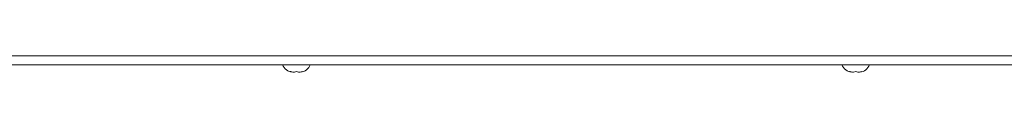
# Paper-space layout 'Top Level(2)' of a CAD drawing. Units: inches. Extents: x 5 to 433, y 8 to 336.
# Drawn here: x 111 to 129, y 250 to 251 of the extents above; entities that cross this region are included whole.
import ezdxf

# ---------------------------------------------------------------- set-up
doc = ezdxf.new("R2010")
doc.units = ezdxf.units.IN
doc.header["$MEASUREMENT"] = 0

psp = doc.layouts.new('Top Level(2)')

# ---------------------------------------------------------------- linework, layer by layer
at = {"color": 7, "linetype": 'Continuous', "lineweight": 15, "ltscale": 40}
for p, q in [((53.1682854, 250.6026009), (148.8182854, 250.6026009)), ((53.1682854, 250.4401009), (148.8182854, 250.4401009)), ((116.0849521, 250.3045628), (116.0474521, 250.3185401)), ((116.1224521, 250.3045628), (116.1599521, 250.3185401)), ((116.1599521, 250.3185401), (116.1974521, 250.3045628)), ((116.2724521, 250.3185401), (116.2349521, 250.3045628)), ((126.1960632, 250.3045628), (126.1585632, 250.3185401)), ((126.2335632, 250.3045628), (126.2710632, 250.3185401)), ((126.2710632, 250.3185401), (126.3085632, 250.3045628)), ((126.3835632, 250.3185401), (126.3460632, 250.3045628))]:
    psp.add_line(p, q, dxfattribs=at)
at = {"color": 7, "linetype": 'Continuous', "lineweight": 15, "ltscale": 1600}
for centre, start, end in [((116.1099521, 250.5175863), 201.17771323, 263.26835882), ((116.2099521, 250.5175863), 276.72208974, 338.82228677), ((126.2210632, 250.5175863), 201.17771323, 263.26835882), ((126.3210632, 250.5175863), 276.72208974, 338.82228677)]:
    psp.add_arc(centre, 0.2144854, start, end, dxfattribs=at)
at = {"color": 7, "linetype": 'Continuous', "lineweight": 15, "ltscale": 40}
for points, knots in [([(116.0474521, 250.3185401), (116.0517327, 250.317137), (116.0609131, 250.3141276), (116.0856892, 250.3079361), (116.106644, 250.3060134), (116.1224521, 250.3045628)], [0, 0, 0, 0, 0.1766606255, 0.3788794938, 1, 1, 1, 1]), ([(116.1974521, 250.3045628), (116.2132959, 250.3059255), (116.2388, 250.3081191), (116.2632073, 250.3156773), (116.2724521, 250.3185401)], [0, 0, 0, 0, 0.6212275577, 1, 1, 1, 1]), ([(126.1585632, 250.3185401), (126.1628438, 250.317137), (126.1720242, 250.3141276), (126.1968003, 250.3079361), (126.2177551, 250.3060134), (126.2335632, 250.3045628)], [0, 0, 0, 0, 0.1766606255, 0.3788794938, 1, 1, 1, 1]), ([(126.3085632, 250.3045628), (126.324407, 250.3059255), (126.3499111, 250.3081191), (126.3743184, 250.3156773), (126.3835632, 250.3185401)], [0, 0, 0, 0, 0.6212275577, 1, 1, 1, 1])]:
    psp.add_open_spline(points, degree=3, knots=knots, dxfattribs=at)

doc.saveas('drawing.dxf')
